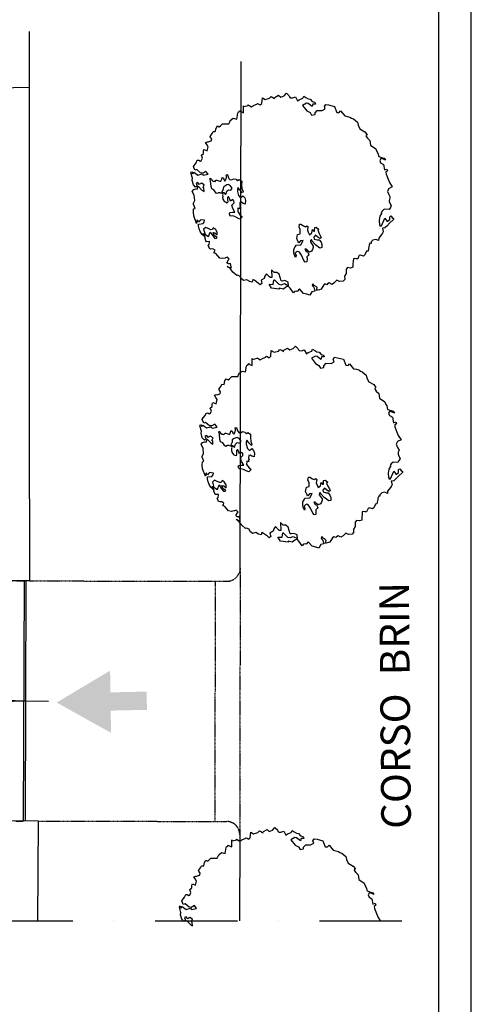
# Model space of a CAD drawing. Extents: x 1439837 to 1444037, y 4962483 to 4968423.
# Drawn here: x 1443351 to 1444037, y 4965431 to 4966927 of the extents above; entities that cross this region are included whole.
import ezdxf

# ---------------------------------------------------------------- set-up
doc = ezdxf.new("R2010")
doc.units = 0
doc.header["$MEASUREMENT"] = 0
for name, pattern in [('CENTER', [2, 1.25, -0.25, 0.25, -0.25]), ('DASHDOT', [1, 0.5, -0.25, 0, -0.25]), ('DASHED2', [9.525, 6.35, -3.175])]:
    doc.linetypes.add(name, pattern=pattern)
doc.layers.get('0').update_dxf_attribs({"linetype": 'CONTINUOUS'})
for name, color, linetype in [('ESTERNO', 1, 'CONTINUOUS'), ('MURI', 3, 'CONTINUOUS'), ('RETINI', 1, 'CONTINUOUS'), ('SCRITTE-VARIE', 2, 'CONTINUOUS'), ('SERR-EST', 1, 'CONTINUOUS'), ('SEZIONE', 3, 'CONTINUOUS'), ('SQ100', 7, 'CONTINUOUS')]:
    doc.layers.add(name, color=color, linetype=linetype)
doc.styles.add('ROMAND', font='romand.shx')

# ---------------------------------------------------------------- blocks, each defined once
blk = doc.blocks.new('ALB')
blk.add_lwpolyline([(-194.4, 107), (-191.4, 107), (-192.9, 103.2), (-189.9, 100.9), (-196, 97.1), (-197.5, 94.8), (-196.7, 88), (-186.8, 91), (-182.2, 94.8), (-177.7, 95.6), (-176.9, 100.9), (-179.2, 101.7), (-181.5, 106.3), (-178.4, 113.1), (-179.2, 118.4), (-183, 118.4), (-185.3, 121.5), (-183, 125.3), (-177.7, 132.9), (-167.8, 132.9), (-166.2, 136), (-167.8, 139), (-158.6, 142.1), (-156.3, 145.9), (-154, 148.9), (-151.7, 150.4), (-149.5, 152.7), (-142.6, 156.5), (-138, 155.8), (-131.9, 156.5), (-125.1, 161.9), (-119.7, 163.4), (-119, 161.1), (-117.4, 161.1), (-114.4, 161.9), (-109.8, 164.2), (-102.9, 162.6), (-94.6, 168), (-91.5, 168), (-87.7, 168.7), (-82.4, 168), (-78.5, 172.5), (-77, 174.8), (-73.2, 175.6), (-78.5, 170.3), (-76.3, 167.2), (-72.4, 167.2), (-68.6, 170.3), (-60.2, 168.7), (-60.2, 172.5), (-57.2, 172.5), (-56.4, 169.5), (-53.4, 168.7), (-45, 168.7), (-39.7, 168.7), (-32, 170.3), (-31.3, 164.2), (-28.2, 161.1), (-22.9, 161.1), (-18.3, 161.9), (-17.5, 161.1), (-16, 159.6), (-13, 158.1), (-9.9, 158.1), (-6.1, 158.8), (-3.8, 156.5), (-1.5, 153.5), (-4.6, 146.6), (-3.1, 142.8), (-1.5, 140.5), (0, 140.5), (3, 136.7), (8.4, 133.7), (15.2, 131.4), (16, 132.9), (16.8, 131.4), (17.5, 133.7), (8.4, 142.8), (14.5, 144.3), (13, 148.9), (9.1, 150.4), (8.4, 152.7), (11.4, 153.5), (13.7, 155), (15.2, 154.3), (18.3, 146.6), (20.6, 141.3), (22.1, 137.5), (21.3, 133.7), (26.7, 132.9), (28.2, 131.4), (29.7, 129.1), (33.5, 123), (36.6, 121.5), (33.5, 118.4), (32.8, 113.9), (34.3, 110.1), (36.6, 109.3), (35.8, 107.8), (38.1, 105.5), (39.6, 104.7), (45.7, 100.9), (45, 98.6), (49.5, 94.1), (50.3, 91.8), (47.3, 88), (47.3, 85.7), (48.8, 84.2), (51.1, 81.9), (50.3, 79.6), (48.8, 77.3), (48.8, 75.8), (51.8, 74.2), (56.4, 72), (60.2, 70.4), (60.2, 66.6), (57.9, 62.8), (59.5, 59.8), (65.6, 57.5), (68.6, 53.7), (73.2, 52.1), (74.7, 49.1), (73.2, 43.8), (70.1, 40.7), (72.4, 35.4), (73.2, 31.6), (69.4, 28.5), (70.1, 25.5), (70.9, 24), (68.6, 21.7), (69.4, 19.4), (73.9, 13.3), (73.9, 11), (73.2, 7.2), (73.2, 6.4), (69.4, 8.7), (67.8, 8), (64.8, 5.7), (64.8, 5.7), (61.7, 4.9), (64, 2.6), (67.1, 4.1), (73.2, 3.4), (72.4, -1.2), (76.2, -5.8), (73.2, -9.6), (70.1, -14.1), (61.7, -17.2), (64, -21.8), (63.3, -21.8), (62.5, -25.6), (64, -27.9), (55.6, -30.1), (51.8, -31.7), (51.8, -35.5), (53.4, -40.1), (49.5, -45.4), (51.1, -46.1), (45.5, -56.2), (38.2, -57.6), (40.8, -51.8), (35.1, -48.4), (35.1, -47.7), (43.5, -43.9), (45.7, -40.8), (45.7, -35.5), (51.1, -30.9), (45.7, -29.4), (41.9, -33.2), (41.2, -37), (40.4, -38.5), (29.7, -37.8), (25.9, -40.1), (24.4, -43.9), (19.1, -46.1), (30.5, -50), (29.7, -52.2), (28.2, -53), (22.1, -55.3), (24.4, -59.1), (27.4, -61.4), (28.2, -66.7), (33.5, -67.5), (34.3, -70.5), (31.3, -72.1), (25.2, -75.9), (22.9, -78.1), (25.9, -80.4), (23.6, -83.5), (19.8, -86.5), (19.1, -91.9), (14.5, -94.2), (11.4, -94.2), (8.4, -97.2), (8.4, -98.7), (1.5, -102.5), (-4.6, -104.1), (-7.6, -105.6), (-9.9, -107.1), (-6.9, -104.1), (-6.1, -101.8), (-6.9, -101.8), (-12.2, -101), (-12.2, -102.5), (-13, -104.1), (-15.3, -105.6), (-18.3, -101.8), (-19.1, -100.2), (-22.9, -101.8), (-22.9, -104.8), (-22.9, -105.6), (-23.6, -109.4), (-25.9, -113.2), (-34.3, -116.2), (-36.6, -118.5), (-38.1, -117), (-39.7, -115.5), (-42.7, -117.8), (-43.5, -120.8), (-45, -122.3), (-50.3, -122.3), (-50.3, -120.8), (-54.9, -118.5), (-56.4, -123.1), (-58, -123.1), (-61.8, -123.1), (-63.3, -122.3), (-69.4, -123.9), (-69.4, -122.3), (-62.5, -117), (-67.9, -112.4), (-61, -110.9), (-56.4, -109.4), (-55.7, -107.1), (-56.4, -105.6), (-60.2, -108.6), (-65.6, -108.6), (-64.1, -106.3), (-60.2, -104.1), (-64.1, -102.5), (-69.4, -103.3), (-72.4, -105.6), (-70.2, -107.9), (-70.2, -107.9), (-70.9, -110.2), (-74, -113.2), (-77, -116.2), (-75.5, -120.1), (-69.4, -120.8), (-64.8, -123.1), (-69.4, -125.4), (-74, -126.2), (-78.5, -126.2), (-83.1, -125.4), (-83.1, -125.4), (-85.4, -124.6), (-85.4, -123.9), (-83.9, -117.8), (-85.4, -115.5), (-87.7, -114), (-90.7, -119.3), (-88.5, -123.1), (-92.3, -123.9), (-87.7, -126.9), (-99.9, -126.9), (-105.2, -125.4), (-109.8, -123.1), (-109.8, -120.8), (-116.7, -120.8), (-117.4, -120.8), (-121.2, -117), (-128.9, -114.7), (-135, -115.5), (-137.3, -112.4), (-137.3, -109.4), (-135.7, -107.1), (-139.5, -104.1), (-131.9, -101), (-128.9, -98.7), (-133.4, -97.2), (-135, -98), (-138, -94.9), (-141.8, -98), (-141.1, -101.8), (-144.9, -102.5), (-144.9, -105.6), (-140.3, -105.6), (-139.5, -108.6), (-144.1, -110.2), (-151, -109.4), (-154, -107.9), (-162.4, -107.1), (-163.9, -105.6), (-160.1, -104.8), (-161.7, -102.5), (-155.6, -98.7), (-154.8, -91.9), (-152.5, -91.1), (-151, -83.5), (-156.3, -85), (-155.6, -90.3), (-157.1, -93.4), (-163.9, -97.2), (-163.9, -100.2), (-170, -100.2), (-171.6, -98), (-173.9, -94.2), (-176.9, -91.1), (-176.1, -88.8), (-173.9, -87.3), (-173.9, -85.8), (-176.9, -82.7), (-181.5, -82.7), (-183, -78.9), (-186.8, -77.4), (-188.3, -75.9), (-184.5, -72.1), (-189.9, -68.2), (-193.7, -69), (-197.5, -69.8), (-197.5, -66.7), (-196.7, -65.2), (-196.7, -61.4), (-196.7, -60.6), (-199, -59.1), (-202.8, -59.9), (-203.6, -59.9), (-206.6, -55.3), (-208.9, -53), (-207.4, -50), (-212, -46.9), (-214.3, -43.9), (-212, -41.6), (-212.7, -39.3), (-214.3, -35.5), (-214.3, -34.7), (-211.2, -26.3), (-214.3, -23.3), (-215, -22.5), (-216.5, -17.2), (-213.5, -12.6), (-221.1, -8), (-222.6, -6.5), (-221.9, -5.8), (-223.4, -3.5), (-221.9, -2.7), (-218.8, 0.3), (-228.7, 4.1), (-227.2, 4.1), (-226.5, 11), (-227.2, 11), (-224.9, 13.3), (-222.6, 14.8), (-223.4, 18.6), (-223.4, 22.4), (-223.4, 24), (-224.2, 25.5), (-222.6, 27), (-220.4, 28.5), (-221.9, 31.6), (-229.5, 35.4), (-225.7, 38.4), (-224.9, 45.3), (-226.5, 48.3), (-224.2, 50.6), (-221.9, 52.1), (-223.4, 53.7), (-224.2, 59.8), (-220.4, 62.1), (-220.4, 67.4), (-222.6, 72), (-218.1, 74.2), (-215.8, 74.2), (-214.3, 75), (-212.7, 78.1), (-212.7, 82.6), (-205.9, 83.4), (-206.6, 86.4), (-206.6, 92.5), (-208.9, 94.8), (-205.9, 97.1), (-202.8, 99.4), (-201.3, 102.4), (-196.7, 104)], close=True)
at = {"color": 6}
for points in [[(-11.3, 40.9), (-6.3, 41.1), (-1.7, 41.7), (1.3, 41.9), (1.7, 39.4), (-1.7, 37.2), (-5.5, 35.1), (-3.5, 31.8), (-0.8, 31.1), (1.9, 35.1), (3, 37.8), (7.4, 39.2), (11, 38.9), (15.5, 37.2), (15.1, 34.4), (7.8, 29.7), (1.1, 27.3), (-1.6, 26.8), (-0.9, 25.3), (1.1, 24.2), (8.5, 25.9), (10.5, 25.3), (13, 23.2), (14.8, 20.9), (14.9, 17.1), (12.4, 15.7), (9.3, 14.4), (8.3, 12.4), (12.4, 12.9), (13.8, 14.7), (18.2, 15.2), (19.3, 13.5), (20.4, 11), (23.7, 10), (27.3, 8.3), (26.8, 5.8), (23.7, 4.7), (15.1, 4.4), (9.4, 3.1), (7.7, 1.3), (7.8, -0.8), (8.8, -3.6), (12.6, -3.6), (14.8, -5.5), (9.7, -5.5), (7.1, -5), (2.2, -3), (0, 0), (-2.2, 2), (0, 9.1), (-4.7, 14.7), (-5.7, 10.8), (-3.9, 7.5), (-6.8, 6.7), (-11.1, 6.6), (-16.5, 10.2), (-16, 14.4), (-22.1, 16.6), (-26.1, 16.2), (-30, 18.5), (-29.2, 20.6), (-25.3, 23.1), (-23.2, 25.6), (-23.7, 28.1), (-22, 29), (-17.4, 26.5), (-13.7, 26.4), (-9.7, 26.7), (-11, 31.1), (-15.2, 33.7), (-12.1, 34.8), (-11.5, 35.9), (-16.8, 38.1), (-16.3, 40.6), (-12.1, 43)], [(-138.2, -56.1), (-134.7, -56.6), (-133.6, -56.3), (-130.7, -55.3), (-130.2, -52.4), (-130.6, -49.7), (-128.7, -46.6), (-126.8, -45.9), (-126, -45.4), (-126.6, -42.6), (-122.6, -39.7), (-117.7, -41.9), (-112.2, -43.7), (-107.5, -43.4), (-105.9, -45), (-110.8, -46.8), (-116, -48.5), (-113.5, -50.3), (-110.6, -51.5), (-104.1, -52.3), (-99.9, -50.5), (-101.5, -46.1), (-97.7, -44.6), (-93.4, -44.8), (-88.3, -47.4), (-90.6, -50.1), (-93.2, -51.7), (-93.5, -54.1), (-90.3, -55.5), (-87.2, -55.7), (-87, -57.2), (-84.5, -57.2), (-85.4, -58.8), (-86.5, -60.2), (-81.9, -62.1), (-75.4, -60.4), (-72.3, -58.4), (-70.1, -63.3), (-73.2, -66.2), (-76.5, -69.1), (-78.8, -72.6), (-79.6, -75.1), (-83, -75.3), (-84.1, -74.4), (-84.5, -73.3), (-83.6, -69.7), (-82.5, -66.6), (-89, -67.5), (-94.3, -67), (-96.4, -62.4), (-99.3, -61.7), (-101.7, -62.4), (-100.8, -65.1), (-100.8, -66.6), (-103.9, -66.2), (-108.1, -66.8), (-107.3, -68.8), (-104.6, -69.9), (-101.3, -70.8), (-99.7, -72.4), (-101.9, -74.4), (-102.8, -74.9), (-107.3, -75.8), (-109.7, -75.5), (-111.3, -74.6), (-113.1, -74.2), (-113.9, -73.3), (-117.1, -73.3), (-116.6, -71.5), (-114.2, -70.6), (-112.8, -70), (-114, -68.6), (-116.6, -66.6), (-118, -63.3), (-115.9, -60.2), (-118, -57), (-122.8, -58.3), (-125.5, -60.8), (-125.5, -63), (-125.1, -66.6), (-124.8, -68.8), (-121.5, -70.2), (-118.2, -73.9), (-116.4, -74.9), (-118.2, -76.8), (-119.1, -78.9), (-118.8, -81.5), (-120, -82.6), (-123.8, -83.6), (-125.7, -84), (-128.2, -86.5), (-132, -86.2), (-140.2, -83.6), (-142.5, -83.6), (-144.2, -82.7), (-142.2, -81.7), (-140.5, -81.7), (-138.5, -80.7), (-137.8, -78.9), (-136.7, -78), (-138, -75.3), (-137.8, -74.4), (-134.7, -70.8), (-134.2, -69.3), (-136.4, -67.1), (-138.5, -65.5), (-136.9, -64.1), (-133.8, -64.2), (-131.8, -63.7), (-133.3, -61.5), (-135.1, -60.2), (-136, -59.2), (-137.5, -58.6), (-140, -58.4), (-140.2, -56.6)]]:
    blk.add_lwpolyline(points, close=True, dxfattribs=at)
blk = doc.blocks.new('p365')
at = {"linetype": 'DASHED2', "ltscale": 2}
for p, q in [((-407.5, -39.5), (-340.9, 130.5)), ((-67.6, -172.7), (-1, -2.7))]:
    blk.add_line(p, q, dxfattribs=at)
at = {"linetype": 'Continuous'}
for p, q in [((-340.9, 130.5), (-1.1, -2.8)), ((-339.8, 133.3), (0, 0)), ((-192.6, 8.5), (-157.2, 98.9))]:
    blk.add_line(p, q, dxfattribs=at)
at = {"linetype": 'DASHED2', "ltscale": 2}
for centre, start, end in [((-340.9, 130.5), 248.5949, 339.5276), ((-1, -2.7), 157.6643, 248.597)]:
    blk.add_arc(centre, 182.5, start, end, dxfattribs=at)

msp = doc.modelspace()

# ---------------------------------------------------------------- hatches: boundary and pattern name
at = {"layer": 'MURI', "linetype": 'Continuous'}
h = msp.add_hatch(color=7, dxfattribs=at)
h.paths.add_polyline_path([(1443406.993, 4965889.588), (1443489.595, 4965843.51), (1443489.096, 4965877.303), (1443509.56, 4965877.744), (1443509.286, 4965905.468), (1443488.687, 4965905.024), (1443488.198, 4965938.085)])
h.paths.add_polyline_path([(1443509.56, 4965877.744), (1443535.552, 4965878.305), (1443535.286, 4965906.029), (1443509.286, 4965905.468)])
h.paths.add_polyline_path([(1443535.552, 4965878.305), (1443544.172, 4965878.491), (1443543.753, 4965906.212), (1443535.286, 4965906.029)])

# ---------------------------------------------------------------- linework, layer by layer
at = {"layer": 'ESTERNO'}
for p, q in [((1443365.798, 4966824.429), (1443365.806, 4966909.265)), ((1443685.85, 4966093.889), (1443687.433, 4966863.542)), ((1443685.196, 4965688.842), (1443684.984, 4965557.874))]:
    msp.add_line(p, q, dxfattribs=at)
at = {"layer": 'ESTERNO', "linetype": 'CENTER'}
for p, q in [((1443685.85, 4966093.889), (1443685.196, 4965688.842)), ((1443365.788, 4966074.406), (1443665.817, 4966073.922)), ((1443647.887, 4966073.95), (1443647.298, 4965708.903)), ((1443378.781, 4965709.336), (1443665.228, 4965708.874))]:
    msp.add_line(p, q, dxfattribs=at)
at = {"layer": 'ESTERNO'}
msp.add_lwpolyline([(1443604.373, 4965557.874), (1443604.535, 4965558.389), (1443610.134, 4965552.383), (1443613.368, 4965550.366), (1443613.134, 4965555.182), (1443611.872, 4965556.328), (1443613.611, 4965560.274), (1443609.391, 4965562.726), (1443606.114, 4965560.637), (1443604.025, 4965563.916), (1443601.183, 4965562.813), (1443602.838, 4965558.548), (1443600.272, 4965556.735), (1443597.197, 4965560.449), (1443595.425, 4965567.122), (1443595.743, 4965570.517), (1443593.42, 4965578.612), (1443594.289, 4965580.585), (1443596.378, 4965577.306), (1443597.958, 4965579.554), (1443603.716, 4965575.246), (1443610.386, 4965577.015), (1443611.923, 4965575.158), (1443619.579, 4965576.493), (1443616.228, 4965580.917), (1443611.531, 4965578.277), (1443608.137, 4965578.597), (1443602.104, 4965583.616), (1443599.262, 4965582.514), (1443597.056, 4965588.201), (1443598.635, 4965590.449), (1443601.36, 4965593.96), (1443603.099, 4965597.905), (1443605.506, 4965598.021), (1443607.754, 4965596.44), (1443609.174, 4965596.991), (1443610.913, 4965600.937), (1443609.258, 4965605.202), (1443612.259, 4965608.002), (1443612.301, 4965612.107), (1443613.17, 4965614.08), (1443618.101, 4965611.904), (1443619.722, 4965618.258), (1443617.633, 4965621.536), (1443615.544, 4965624.815), (1443618.386, 4965625.917), (1443620.082, 4965625.758), (1443623.634, 4965627.136), (1443624.344, 4965627.411), (1443624.938, 4965630.095), (1443622.849, 4965633.373), (1443622.573, 4965634.084), (1443625.732, 4965638.581), (1443627.036, 4965641.541), (1443630.429, 4965641.221), (1443631.616, 4965646.589), (1443633.63, 4965649.824), (1443636.589, 4965648.518), (1443638.444, 4965650.056), (1443641.445, 4965652.855), (1443642.155, 4965653.131), (1443651.073, 4965653.319), (1443652.811, 4965657.265), (1443653.246, 4965658.251), (1443657.667, 4965661.602), (1443663.033, 4965660.412), (1443664.537, 4965669.174), (1443665.406, 4965671.147), (1443666.393, 4965670.712), (1443667.972, 4965672.961), (1443669.234, 4965671.814), (1443673.179, 4965670.073), (1443673.146, 4965680.692), (1443673.697, 4965679.271), (1443680.367, 4965681.04), (1443680.091, 4965681.751), (1443683.049, 4965680.445), (1443685.298, 4965678.864), (1443688.574, 4965680.953), (1443692.126, 4965682.331), (1443693.547, 4965682.882), (1443694.692, 4965684.144), (1443696.664, 4965683.274), (1443698.912, 4965681.692), (1443701.202, 4965684.216), (1443701.996, 4965692.703), (1443706.217, 4965690.251), (1443712.886, 4965692.02), (1443715.176, 4965694.545), (1443718.135, 4965693.239), (1443720.383, 4965691.657), (1443721.252, 4965693.63), (1443726.659, 4965696.546), (1443730.17, 4965693.819), (1443735.142, 4965695.748), (1443738.577, 4965699.534), (1443742.363, 4965696.096), (1443743.19, 4965693.963), (1443744.452, 4965692.817), (1443747.846, 4965692.498), (1443752.108, 4965694.151), (1443755.3, 4965688.029), (1443757.866, 4965689.842), (1443763.549, 4965692.047), (1443764.853, 4965695.007), (1443768.087, 4965692.99), (1443771.322, 4965690.973), (1443774.715, 4965690.654), (1443777.79, 4965686.94), (1443781.459, 4965685.91), (1443782.562, 4965683.067), (1443778.459, 4965683.11), (1443777.431, 4965679.44), (1443771.672, 4965683.749), (1443768.99, 4965684.344), (1443762.872, 4965681.153), (1443769.299, 4965673.014), (1443774.505, 4965670.127), (1443776.87, 4965666.138), (1443782.119, 4965667.356), (1443782.002, 4965669.764), (1443785.437, 4965673.55), (1443792.934, 4965673.187), (1443797.631, 4965675.827), (1443796.252, 4965679.381), (1443798.266, 4965682.616), (1443802.645, 4965681.862), (1443811.68, 4965679.642), (1443815.265, 4965670.401), (1443818.658, 4965670.082), (1443820.948, 4965672.606), (1443827.099, 4965665.178), (1443831.478, 4965664.423), (1443835.147, 4965663.393), (1443837.395, 4965661.812), (1443840.353, 4965660.506), (1443846.387, 4965655.487), (1443847.332, 4965650.946), (1443850.248, 4965645.535), (1443857.703, 4965641.066), (1443861.054, 4965636.642), (1443859.199, 4965635.104), (1443859.75, 4965633.682), (1443861.564, 4965631.115), (1443865.35, 4965627.676), (1443866.411, 4965620.727), (1443874.417, 4965614.837), (1443875.52, 4965611.994), (1443877.609, 4965608.715), (1443878.829, 4965603.464), (1443884.47, 4965601.563), (1443887.153, 4965600.968), (1443889.242, 4965597.69), (1443882.339, 4965600.736), (1443880.325, 4965597.501), (1443881.704, 4965593.947), (1443885.924, 4965591.495), (1443887.537, 4965583.125), (1443891.089, 4965584.503), (1443892.192, 4965581.66), (1443889.626, 4965579.846), (1443890.019, 4965576.727), (1443893.052, 4965568.908), (1443894.983, 4965563.932), (1443898.843, 4965557.874)], dxfattribs=at)
at = {"layer": 'ESTERNO', "linetype": 'CENTER'}
for centre, start, end in [((1443665.85, 4966093.922), 269.907494, 359.907494), ((1443665.196, 4965688.874), 359.907494, 89.907494)]:
    msp.add_arc(centre, 20, start, end, dxfattribs=at)
at = {"layer": 'MURI'}
for p, q in [((1443365.798, 4966824.429), (1442255.621, 4966800.151)), ((1443365.81, 4966198.991), (1443365.798, 4966824.429)), ((1443365.81, 4966198.991), (1443365.788, 4966074.406)), ((1443365.788, 4966074.406), (1443323.788, 4966074.616)), ((1443378.781, 4965709.336), (1443323.724, 4965709.612)), ((1443378.781, 4965709.336), (1443378.023, 4965557.874))]:
    msp.add_line(p, q, dxfattribs=at)
at = {"layer": 'RETINI'}
msp.add_point((1443770.21, 4966583.248), dxfattribs=at)
at = {"layer": 'SEZIONE', "linetype": 'DASHDOT', "ltscale": 250}
msp.add_line((1442055.962, 4965557.874), (1443946.413, 4965557.874), dxfattribs=at)
at = {"layer": 'SQ100'}
for p, q in [((1444037.153, 4962483.24), (1444037.153, 4968423.24)), ((1444037.153, 4965453.24), (1444037.153, 4965503.24))]:
    msp.add_line(p, q, dxfattribs=at)
at = {"layer": 'SQ100', "color": 3}
msp.add_line((1443987.153, 4968373.24), (1443987.153, 4962533.24), dxfattribs=at)

# ---------------------------------------------------------------- block references
at = {"layer": 'ESTERNO', "rotation": 291.2036965010882}
for p in [(1443769.656, 4966581.855), (1443783.168, 4966197.557)]:
    msp.add_blockref('ALB', p, dxfattribs=at)
at = {"layer": 'SERR-EST', "rotation": 291.2036965010882}
msp.add_blockref('p365', (1443358.98, 4965709.435), dxfattribs=at)

# ---------------------------------------------------------------- texts
at = {"layer": 'SCRITTE-VARIE', "insert": (1443898.874, 4965884.937), "char_height": 45, "width": 972.40426, "attachment_point": 2, "rotation": 90.490881, "style": 'ROMAND'}
msp.add_mtext('CORSO  BRIN', dxfattribs=at)

doc.saveas('drawing.dxf')
